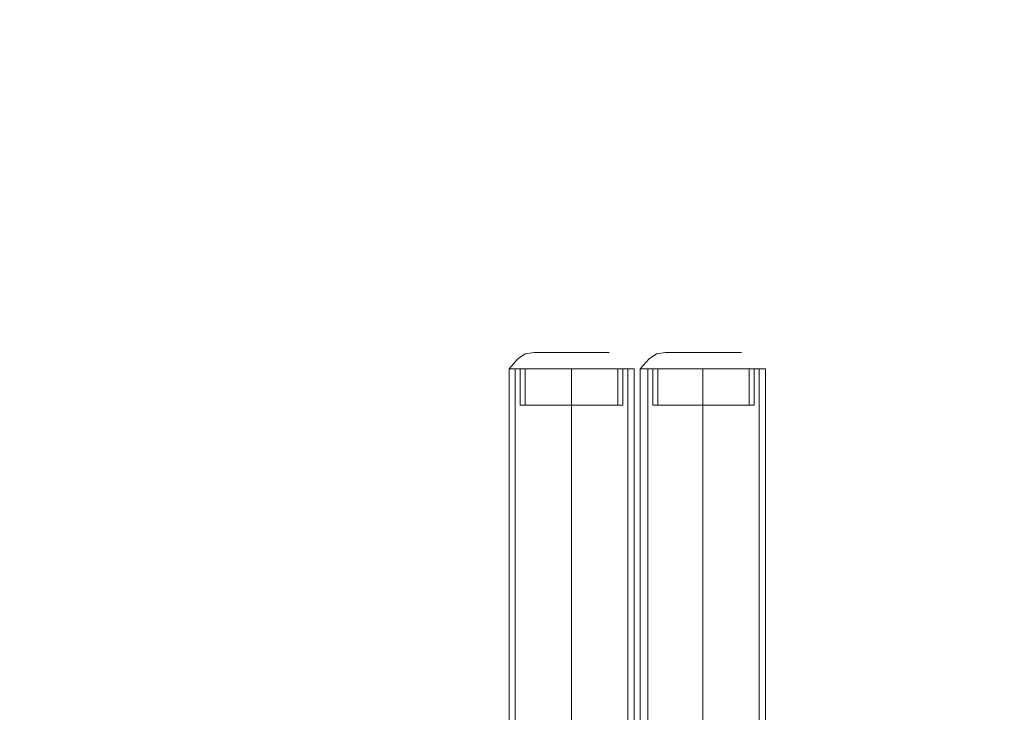
# Model space of a CAD drawing. Units: millimetres. Extents: x 0 to 3800, y -1900 to 1900.
# Drawn here: x 1443 to 1742, y 88 to 299 of the extents above; entities that cross this region are included whole.
import ezdxf

# ---------------------------------------------------------------- set-up
doc = ezdxf.new("R2010")
doc.units = ezdxf.units.MM
for name, color, linetype, lineweight in [('beslag', 253, 'Continuous', 9), ('omkreds', 7, 'Continuous', 9), ('stål', 253, 'Continuous', 9)]:
    doc.layers.add(name, color=color, linetype=linetype, lineweight=lineweight)

msp = doc.modelspace()

# ---------------------------------------------------------------- linework, layer by layer
at = {"layer": 'beslag', "flags": 128}
for points in [[(1592.83, 192.56), (1597, 192.56), (1603.07, 192.56), (1610.28, 192.56), (1617.49, 192.56), (1623.57, 192.56), (1627.74, 192.56), (1629.26, 192.56), (1627.74, 192.56), (1623.57, 192.56), (1617.49, 192.56), (1610.28, 192.56), (1603.07, 192.56), (1597, 192.56), (1592.83, 192.56), (1591.31, 192.56), (1593.96, 195.59), (1596.24, 197.11), (1598.9, 197.49), (1600.42, 197.49), (1604.59, 197.49), (1610.28, 197.49), (1615.98, 197.49), (1620.15, 197.49), (1621.67, 197.49), (1620.15, 197.49), (1615.98, 197.49), (1610.28, 197.49), (1604.59, 197.49), (1600.42, 197.49)], [(1632.67, 192.56), (1636.85, 192.56), (1642.92, 192.56), (1650.13, 192.56), (1657.72, 192.56), (1663.79, 192.56), (1667.97, 192.56), (1669.11, 192.56), (1667.97, 192.56), (1663.79, 192.56), (1657.72, 192.56), (1650.13, 192.56), (1642.92, 192.56), (1636.85, 192.56), (1632.67, 192.56), (1631.16, 192.56), (1633.81, 195.59), (1636.09, 197.11), (1638.75, 197.49), (1640.26, 197.49), (1644.44, 197.49), (1650.13, 197.49), (1656.2, 197.49), (1660.38, 197.49), (1661.9, 197.49), (1660.38, 197.49), (1656.2, 197.49), (1650.13, 197.49), (1644.44, 197.49), (1640.26, 197.49)], [(1624.71, 181.55), (1621.29, 181.55), (1616.36, 181.55), (1610.28, 181.55), (1604.21, 181.55), (1599.28, 181.55), (1595.86, 181.55), (1594.72, 181.55), (1595.86, 181.55), (1599.28, 181.55), (1604.21, 181.55), (1610.28, 181.55), (1616.36, 181.55), (1621.29, 181.55), (1624.71, 181.55), (1625.84, 181.55), (1625.84, 192.56), (1624.71, 192.56), (1621.29, 192.56), (1616.36, 192.56), (1610.28, 192.56), (1604.21, 192.56), (1599.28, 192.56), (1595.86, 192.56), (1594.72, 192.56), (1594.72, 181.55)], [(1595.86, 192.56), (1599.28, 192.56), (1604.21, 192.56), (1610.28, 192.56), (1616.36, 192.56), (1621.29, 192.56), (1624.71, 192.56), (1625.84, 192.56)], [(1596.24, 192.56), (1597.38, 192.56), (1600.42, 192.56), (1604.97, 192.56), (1610.28, 192.56), (1615.6, 192.56), (1620.15, 192.56), (1623.19, 192.56), (1624.33, 192.56), (1624.33, 181.55), (1623.19, 181.55), (1620.15, 181.55), (1615.6, 181.55), (1610.28, 181.55), (1604.97, 181.55), (1600.42, 181.55), (1597.38, 181.55)], [(1623.19, 192.56), (1620.15, 192.56), (1615.6, 192.56), (1610.28, 192.56), (1604.97, 192.56), (1600.42, 192.56), (1597.38, 192.56), (1596.24, 192.56), (1596.24, 181.55), (1597.38, 181.55), (1600.42, 181.55), (1604.97, 181.55), (1610.28, 181.55), (1615.6, 181.55), (1620.15, 181.55), (1623.19, 181.55), (1624.33, 181.55)], [(1664.55, 181.55), (1661.14, 181.55), (1656.2, 181.55), (1650.13, 181.55), (1644.44, 181.55), (1639.51, 181.55), (1636.09, 181.55), (1634.95, 181.55), (1636.09, 181.55), (1639.51, 181.55), (1644.44, 181.55), (1650.13, 181.55), (1656.2, 181.55), (1661.14, 181.55), (1664.55, 181.55), (1665.69, 181.55), (1665.69, 192.56), (1664.55, 192.56), (1661.14, 192.56), (1656.2, 192.56), (1650.13, 192.56), (1644.44, 192.56), (1639.51, 192.56), (1636.09, 192.56), (1634.95, 192.56), (1634.95, 181.55)], [(1636.09, 192.56), (1639.51, 192.56), (1644.44, 192.56), (1650.13, 192.56), (1656.2, 192.56), (1661.14, 192.56), (1664.55, 192.56), (1665.69, 192.56)], [(1636.47, 192.56), (1637.23, 192.56), (1640.26, 192.56), (1644.82, 192.56), (1650.13, 192.56), (1655.45, 192.56), (1660, 192.56), (1663.04, 192.56), (1664.17, 192.56), (1664.17, 181.55), (1663.04, 181.55), (1660, 181.55), (1655.45, 181.55), (1650.13, 181.55), (1644.82, 181.55), (1640.26, 181.55), (1637.23, 181.55)], [(1663.04, 192.56), (1660, 192.56), (1655.45, 192.56), (1650.13, 192.56), (1644.82, 192.56), (1640.26, 192.56), (1637.23, 192.56), (1636.47, 192.56), (1636.47, 181.55), (1637.23, 181.55), (1640.26, 181.55), (1644.82, 181.55), (1650.13, 181.55), (1655.45, 181.55), (1660, 181.55), (1663.04, 181.55), (1664.17, 181.55)]]:
    msp.add_lwpolyline(points, dxfattribs=at)
for points in [[(1610.28, 181.55), (1610.28, 192.56)], [(1610.28, 181.55), (1610.28, 192.56)], [(1650.13, 181.55), (1650.13, 192.56)], [(1650.13, 181.55), (1650.13, 192.56)]]:
    msp.add_lwpolyline(points, close=True, dxfattribs=at)
at = {"layer": 'omkreds'}
msp.add_circle((1900, 0), 1900, dxfattribs=at)
at = {"layer": 'stål', "flags": 128}
for points in [[(1629.26, 192.56), (1627.74, 192.56), (1623.57, 192.56), (1617.49, 192.56), (1610.28, 192.56), (1603.07, 192.56), (1597, 192.56), (1592.83, 192.56), (1591.31, 192.56), (1591.31, 72.63), (1592.83, 72.63), (1597, 72.63), (1603.07, 72.63), (1610.28, 72.63), (1617.49, 72.63), (1623.57, 72.63), (1627.74, 72.63)], [(1592.83, 192.56), (1597, 192.56), (1603.07, 192.56), (1610.28, 192.56), (1617.49, 192.56), (1623.57, 192.56), (1627.74, 192.56), (1629.26, 192.56), (1629.26, 72.63), (1627.74, 72.63), (1623.57, 72.63), (1617.49, 72.63), (1610.28, 72.63), (1603.07, 72.63), (1597, 72.63), (1592.83, 72.63), (1591.31, 72.63)], [(1627.36, 72.63), (1627.36, 192.56), (1625.84, 192.56), (1622.43, 192.56), (1616.74, 192.56), (1610.28, 192.56), (1603.83, 192.56), (1598.14, 192.56), (1594.72, 192.56), (1593.21, 192.56), (1593.21, 72.63)], [(1594.72, 192.56), (1598.14, 192.56), (1603.83, 192.56), (1610.28, 192.56), (1616.74, 192.56), (1622.43, 192.56), (1625.84, 192.56), (1627.36, 192.56)], [(1669.11, 192.56), (1667.97, 192.56), (1663.79, 192.56), (1657.72, 192.56), (1650.13, 192.56), (1642.92, 192.56), (1636.85, 192.56), (1632.67, 192.56), (1631.16, 192.56), (1631.16, 72.63), (1632.67, 72.63), (1636.85, 72.63), (1642.92, 72.63), (1650.13, 72.63), (1657.72, 72.63), (1663.79, 72.63), (1667.97, 72.63)], [(1632.67, 192.56), (1636.85, 192.56), (1642.92, 192.56), (1650.13, 192.56), (1657.72, 192.56), (1663.79, 192.56), (1667.97, 192.56), (1669.11, 192.56), (1669.11, 72.63), (1667.97, 72.63), (1663.79, 72.63), (1657.72, 72.63), (1650.13, 72.63), (1642.92, 72.63), (1636.85, 72.63), (1632.67, 72.63), (1631.16, 72.63)], [(1667.21, 72.63), (1667.21, 192.56), (1666.07, 192.56), (1662.28, 192.56), (1656.96, 192.56), (1650.13, 192.56), (1643.68, 192.56), (1638.37, 192.56), (1634.57, 192.56), (1633.43, 192.56), (1633.43, 72.63)], [(1634.57, 192.56), (1638.37, 192.56), (1643.68, 192.56), (1650.13, 192.56), (1656.96, 192.56), (1662.28, 192.56), (1666.07, 192.56), (1667.21, 192.56)]]:
    msp.add_lwpolyline(points, dxfattribs=at)
for points in [[(1610.28, 192.56), (1610.28, 72.63)], [(1610.28, 192.56), (1610.28, 72.63)], [(1650.13, 192.56), (1650.13, 72.63)], [(1650.13, 192.56), (1650.13, 72.63)]]:
    msp.add_lwpolyline(points, close=True, dxfattribs=at)

doc.saveas('drawing.dxf')
